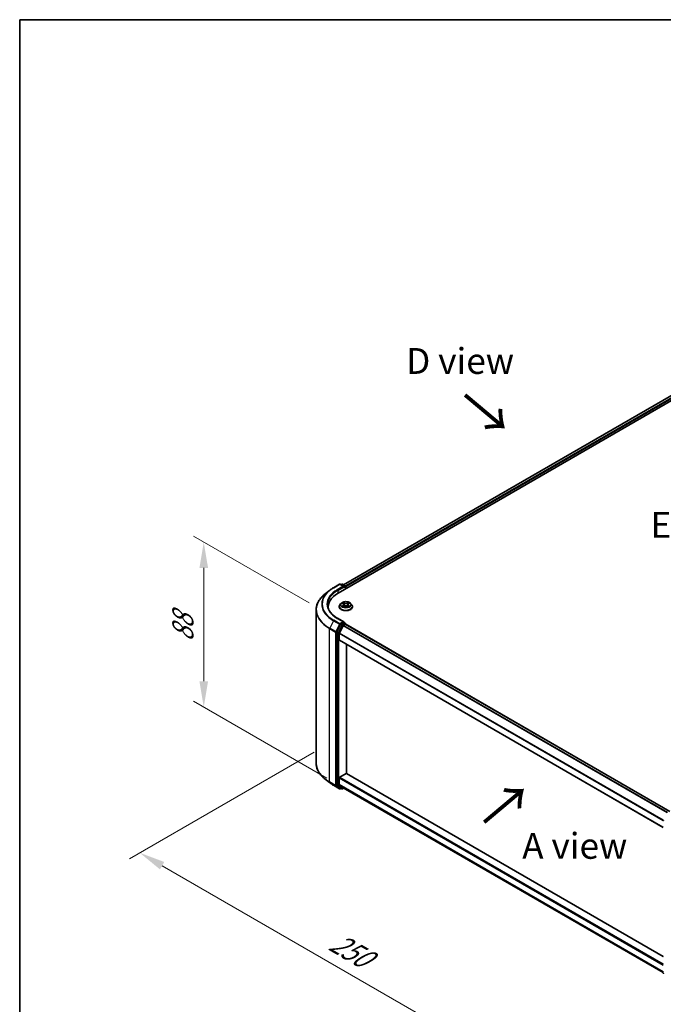
# Model space of a CAD drawing. Units: millimetres. Extents: x 0 to 6707, y 0 to 1124.
# Drawn here: x 0 to 156, y 464 to 702 of the extents above; entities that cross this region are included whole.
import ezdxf

# ---------------------------------------------------------------- set-up
doc = ezdxf.new("R2010")
doc.units = ezdxf.units.MM
doc.header["$LTSCALE"] = 2.5
doc.layers.get('Defpoints').update_dxf_attribs({"lineweight": 25})
for name, color, linetype, lineweight in [('Border (ISO)', 7, 'Continuous', 35), ('Dimension (ISO)', 7, 'Continuous', 18), ('Symbol (ISO)', 7, 'Continuous', 18), ('Visible (ISO)', 7, 'Continuous', 35), ('Visible Narrow (ISO)', 7, 'Continuous', 25)]:
    doc.layers.add(name, color=color, linetype=linetype, lineweight=lineweight)
doc.styles.add('Note Text (TK)', font='MS PGothic.ttf')
doc.dimstyles.new('Default - Method 1b (TK)', dxfattribs={"dimscale": 2.5, "dimtxt": 2.5, "dimasz": 2.5, "dimexe": 1, "dimexo": 1.5, "dimgap": 1, "dimtad": 1, "dimrnd": 1e-08, "dimdsep": 46, "dimtxsty": 'Note Text (TK)', "dimcen": 0.09, "dimdle": 5, "dimclrd": 100, "dimclre": 100, "dimclrt": 7, "dimadec": 1, "dimazin": 1, "dimtfac": 1, "dimtmove": 0, "dimatfit": 3, "dimfxl": 0, "dimtolj": 1, "dimlwd": -1, "dimlwe": -1, "dimarcsym": 0})

# ---------------------------------------------------------------- blocks, each defined once
blk = doc.blocks.new('図面枠 tk図枠')
at = {"layer": 'Border (ISO)'}
for q in [(405.5, 289), (14.5, 8)]:
    blk.add_line((14.5, 289), q, dxfattribs=at)
blk = doc.blocks.new('*D19')
at = {"layer": 'Defpoints', "color": 0, "transparency": 16777216}
for p in [(44.56, 576.07), (73.83, 559.17), (78.15, 516.76)]:
    blk.add_point(p, dxfattribs=at)
at = {"layer": 'Dimension (ISO)', "color": 100, "transparency": 16777216}
for p, q in [((70.08, 561.34), (42.06, 577.51)), ((44.56, 542.4), (44.56, 569.82)), ((74.4, 518.92), (42.06, 537.59))]:
    blk.add_line(p, q, dxfattribs=at)
for points in [[(43.52, 569.82), (45.61, 569.82), (44.56, 576.07)], [(43.52, 542.4), (45.61, 542.4), (44.56, 536.15)]]:
    blk.add_solid(points, dxfattribs=at)
at = {"layer": 'Dimension (ISO)', "color": 7, "transparency": 16777216, "insert": (39.51, 551.9), "char_height": 6.25, "attachment_point": 4, "rotation": 90, "style": 'Note Text (TK)'}
blk.add_mtext('\\A1;{\\Q30.000;\\W0.816;\\H0.816x;88}', dxfattribs=at)
blk = doc.blocks.new('*D20')
at = {"layer": 'Defpoints', "color": 0, "transparency": 16777216}
for p in [(75.03, 527.42), (29.07, 500.88), (173.24, 470.72)]:
    blk.add_point(p, dxfattribs=at)
at = {"layer": 'Dimension (ISO)', "color": 100, "transparency": 16777216}
for p, q in [((71.28, 525.25), (26.57, 499.44)), ((121.86, 447.31), (34.48, 497.76)), ((169.49, 468.55), (124.77, 442.74))]:
    blk.add_line(p, q, dxfattribs=at)
for points in [[(35, 498.66), (33.96, 496.86), (29.07, 500.88)], [(122.38, 448.21), (121.34, 446.4), (127.27, 444.18)]]:
    blk.add_solid(points, dxfattribs=at)
at = {"layer": 'Dimension (ISO)', "color": 7, "transparency": 16777216, "insert": (75.72, 479.78), "char_height": 6.25, "attachment_point": 4, "rotation": 330, "style": 'Note Text (TK)'}
blk.add_mtext('\\A1;{\\Q30.000;\\W0.816;\\H0.816x;250}', dxfattribs=at)

msp = doc.modelspace()

# ---------------------------------------------------------------- linework, layer by layer
at = {"layer": 'Visible (ISO)'}
for p, q in [((77.1094, 563.7384), (179.247, 622.7076)), ((176.5476, 622.4118), (78.3824, 565.7361)), ((75.9813, 565.0303), (77.4348, 565.8694)), ((78.4938, 565.3542), (77.6015, 565.8694)), ((77.9851, 565.8692), (77.7935, 565.7586)), ((78.1518, 565.8692), (78.8034, 565.493)), ((78.8867, 565.3487), (78.8867, 564.7645)), ((78.9557, 564.8044), (78.9557, 565.258)), ((74.9887, 564.3604), (73.9381, 563.5287)), ((74.7174, 560.0102), (74.7174, 560.4044)), ((77.3446, 560.4497), (77.3446, 560.4682)), ((77.8164, 561.2478), (77.5408, 560.9404)), ((78.0863, 561.2816), (78.3229, 561.1402)), ((78.3662, 560.4393), (78.6125, 560.5767)), ((78.4685, 560.9459), (78.5141, 560.5218)), ((79.2989, 560.5767), (79.5452, 560.4393)), ((79.4429, 560.9459), (79.3974, 560.5218)), ((79.5886, 561.1402), (79.8251, 561.2816)), ((79.8251, 561.2817), (79.8252, 561.2817)), ((80.0951, 561.2478), (80.3706, 560.9404)), ((80.5668, 560.4497), (80.5668, 560.4682)), ((71.773, 522.5773), (71.773, 559.6747)), ((78.4938, 556.7356), (76.957, 557.6229)), ((77.7029, 556.094), (76.8224, 554.3656)), ((77.4117, 554.0167), (78.3311, 555.8216)), ((78.445, 556.5714), (77.7935, 556.1952)), ((78.4217, 555.9228), (78.8379, 556.1631)), ((78.5232, 556.5826), (78.8034, 556.4209)), ((78.8867, 556.1791), (78.8867, 556.2765)), ((157.366, 510.8813), (78.9212, 556.1714)), ((76.7951, 554.2627), (76.7951, 517.3295)), ((77.3844, 552.3755), (77.3844, 553.9139)), ((155.8244, 507.0317), (77.4189, 552.2992)), ((79.1521, 520.0668), (79.1521, 551.2985)), ((77.5022, 519.194), (79.0343, 520.0785)), ((79.1176, 520.0868), (155.8244, 475.8001)), ((74.9887, 517.8916), (73.9381, 518.7232)), ((75.9813, 517.2217), (77.4348, 516.3825)), ((76.8224, 517.2581), (77.7029, 516.5464)), ((77.3844, 517.4515), (77.3844, 518.9899)), ((78.3311, 516.637), (77.4117, 517.3801)), ((77.7935, 516.4934), (77.6015, 516.3825)), ((77.9851, 516.3827), (77.7101, 516.5415)), ((78.1518, 516.3827), (78.4609, 516.5612)), ((78.3383, 516.632), (155.8244, 471.8954))]:
    msp.add_line(p, q, dxfattribs=at)
for centre, start, end in [((77.5181, 565.7251), 60, 120), ((78.0684, 565.7249), 60, 120), ((78.72, 565.3487), 0, 60), ((78.72, 556.2765), 0, 60), ((77.5181, 516.5269), 240, 300), ((78.0684, 516.5271), 240, 300), ((155.9911, 508.6749), 153.004492, 180), ((155.9911, 471.7418), 180, 231.051724)]:
    msp.add_arc(centre, 0.1667, start, end, dxfattribs=at)
for centre, major_axis, start_param, end_param in [((78.3272, 565.258), (0.2357, 0), 0, 1.57079633), ((78.445, 565.1899), (-0.0833, -0.1443), 0.78539816, 2.35619449), ((78.8379, 565.326), (-0.0833, 0.1443), 3.92699082, 5.41642157), ((82.8841, 560.4044), (-8.1667, 0), 5.49778714, 6.39521013), ((82.8841, 559.4972), (-8.3333, 0), 6.08255579, 6.13021947), ((77.7935, 556.0591), (0.0833, 0.1443), 0.78539816, 1.66145621), ((78.3272, 556.6394), (0.2357, 0), 0, 1.57079633), ((78.4217, 555.7867), (0.0833, 0.1443), 0.78539816, 1.66145621), ((78.445, 556.7075), (0.0833, -0.1443), 0.15954809, 0.78539816), ((78.8379, 556.027), (0.0833, 0.1443), 0, 0.78539816), ((76.913, 554.3307), (0.0833, 0.1443), 1.66145621, 2.35619449), ((77.5022, 553.9819), (0.0833, 0.1443), 1.66145621, 2.35619449), ((77.5022, 552.4435), (-0.0833, -0.1443), 5.49778714, 6.28318531), ((79.0343, 519.9424), (0.0833, 0.1443), 0, 0.78539816), ((76.913, 517.3975), (-0.0833, -0.1443), 5.49778714, 6.19252542), ((77.5022, 519.0579), (0.0833, 0.1443), 0.78539816, 2.35619449), ((77.5022, 517.5195), (-0.0833, -0.1443), 5.49778714, 6.19252542), ((77.7935, 516.6858), (-0.0833, -0.1443), 6.19252542, 6.28318531), ((78.4217, 516.7764), (-0.0833, -0.1443), 6.19252542, 6.28318531)]:
    msp.add_ellipse(centre, major_axis=major_axis, ratio=0.57735027, start_param=start_param, end_param=end_param, dxfattribs=at)
for points, knots in [([(74.9887, 564.3604), (75.0489, 564.408), (75.1103, 564.4551), (75.2357, 564.5481), (75.2995, 564.5941), (75.4297, 564.6847), (75.4959, 564.7294), (75.6307, 564.8175), (75.6993, 564.861), (75.8386, 564.9466), (75.9094, 564.9888), (75.9813, 565.0303)], [4.557128063, 4.557128063, 4.557128063, 4.557128063, 4.588180247, 4.588180247, 4.61923243, 4.61923243, 4.650284613, 4.650284613, 4.681336797, 4.681336797, 4.71238898, 4.71238898, 4.71238898, 4.71238898]), ([(73.9381, 563.5287), (73.6616, 563.3098), (73.4084, 563.0804), (72.9528, 562.6036), (72.7504, 562.3562), (72.4002, 561.8471), (72.2523, 561.5854), (72.0142, 561.0515), (71.924, 560.7795), (71.8033, 560.2298), (71.773, 559.9523), (71.773, 559.6747)], [1.726057244, 1.726057244, 1.726057244, 1.726057244, 1.852084693, 1.852084693, 1.978112143, 1.978112143, 2.104139592, 2.104139592, 2.230167041, 2.230167041, 2.35619449, 2.35619449, 2.35619449, 2.35619449]), ([(76.957, 557.6229), (76.6489, 557.8008), (76.3657, 557.9923), (75.8565, 558.397), (75.6305, 558.6101), (75.2405, 559.052), (75.0767, 559.2806), (74.8141, 559.7473), (74.7153, 559.9852), (74.5837, 560.465), (74.5508, 560.7069), (74.5508, 560.9487)], [3.141592654, 3.141592654, 3.141592654, 3.141592654, 3.298672286, 3.298672286, 3.455751919, 3.455751919, 3.612831552, 3.612831552, 3.769911184, 3.769911184, 3.926990817, 3.926990817, 3.926990817, 3.926990817]), ([(77.5408, 560.9404), (77.516, 560.9127), (77.4932, 560.8841), (77.4521, 560.825), (77.4338, 560.7946), (77.402, 560.7323), (77.3885, 560.7004), (77.3668, 560.6354), (77.3585, 560.6024), (77.3474, 560.5356), (77.3446, 560.5019), (77.3446, 560.4682)], [3.449424205, 3.449424205, 3.449424205, 3.449424205, 3.544937527, 3.544937527, 3.64045085, 3.64045085, 3.735964172, 3.735964172, 3.831477495, 3.831477495, 3.926990817, 3.926990817, 3.926990817, 3.926990817]), ([(77.3446, 560.4497), (77.3446, 560.3504), (77.3708, 560.2513), (77.4724, 560.0615), (77.5496, 559.9711), (77.7488, 559.8073), (77.8726, 559.7345), (78.1526, 559.6156), (78.3089, 559.5697), (78.6375, 559.5092), (78.8098, 559.4946), (79.1532, 559.4978), (79.3244, 559.5156), (79.649, 559.5821), (79.8024, 559.6307), (80.0763, 559.7548), (80.1966, 559.8303), (80.3909, 560.0017), (80.4651, 560.0976), (80.5479, 560.2804), (80.5668, 560.365), (80.5668, 560.4497)], [3.92699082, 3.92699082, 3.92699082, 3.92699082, 4.2267014, 4.2267014, 4.53911238, 4.53911238, 4.86360542, 4.86360542, 5.18933336, 5.18933336, 5.51408383, 5.51408383, 5.83843868, 5.83843868, 6.16327278, 6.16327278, 6.48907018, 6.48907018, 6.81298523, 6.81298523, 7.06858347, 7.06858347, 7.06858347, 7.06858347]), ([(80.0951, 561.2478), (80.0269, 561.3239), (79.9403, 561.3906), (79.736, 561.5055), (79.617, 561.5528), (79.3616, 561.6218), (79.2253, 561.6436), (78.949, 561.6604), (78.8091, 561.6554), (78.5383, 561.6194), (78.4075, 561.5883), (78.1672, 561.5016), (78.0577, 561.4459), (77.9089, 561.3394), (77.8591, 561.2954), (77.8164, 561.2478)], [1.26296478, 1.26296478, 1.26296478, 1.26296478, 1.5839777, 1.5839777, 1.9184063, 1.9184063, 2.25148375, 2.25148375, 2.58279719, 2.58279719, 2.9145331, 2.9145331, 3.24851107, 3.24851107, 3.4494242, 3.4494242, 3.4494242, 3.4494242]), ([(78.1407, 561.2491), (78.1076, 561.2867), (78.0571, 561.3081), (78.0088, 561.3187), (78.0083, 561.3188), (78.0077, 561.3189)], [0.0019022161, 0.0019022161, 0.0019022161, 0.0019022161, 0.0320559737, 0.0320559737, 0.0323943032, 0.0323943032, 0.0323943032, 0.0323943032]), ([(78.0077, 561.3189), (78.0082, 561.3187), (78.0087, 561.3185), (78.0137, 561.3167), (78.0181, 561.3149), (78.0226, 561.3131)], [-0.03239430317, -0.03239430317, -0.03239430317, -0.03239430317, -0.03205597372, -0.03205597372, -0.02897275834, -0.02897275834, -0.02897275834, -0.02897275834]), ([(78.0102, 560.5794), (78.0099, 560.5793), (78.0095, 560.5792), (78.0087, 560.5789), (78.0082, 560.5787), (78.0077, 560.5785)], [-0.000230599076, -0.000230599076, -0.000230599076, -0.000230599076, 0, 0, 0.000338329447, 0.000338329447, 0.000338329447, 0.000338329447]), ([(78.0077, 560.5785), (78.0083, 560.5786), (78.0088, 560.5787), (78.0097, 560.5789), (78.0101, 560.579), (78.0105, 560.5791)], [-0.000338329447, -0.000338329447, -0.000338329447, -0.000338329447, 0, 0, 0.000241517914, 0.000241517914, 0.000241517914, 0.000241517914]), ([(78.1937, 560.5583), (78.2037, 560.5499), (78.2146, 560.5415), (78.2379, 560.5248), (78.2504, 560.5165), (78.2769, 560.5), (78.2909, 560.4919), (78.3204, 560.4759), (78.3359, 560.4681), (78.3614, 560.4561), (78.3711, 560.4518), (78.3809, 560.4475)], [4.534916607, 4.534916607, 4.534916607, 4.534916607, 4.605062038, 4.605062038, 4.675207469, 4.675207469, 4.7453529, 4.7453529, 4.815498331, 4.815498331, 4.856375894, 4.856375894, 4.856375894, 4.856375894]), ([(78.3161, 561.4946), (78.3159, 561.4948), (78.3157, 561.495), (78.3151, 561.4955), (78.3148, 561.4957), (78.3145, 561.496)], [-0.000230599076, -0.000230599076, -0.000230599076, -0.000230599076, 0, 0, 0.000338329447, 0.000338329447, 0.000338329447, 0.000338329447]), ([(78.3145, 561.496), (78.3147, 561.4957), (78.3149, 561.4954), (78.3152, 561.4949), (78.3154, 561.4946), (78.3155, 561.4944)], [-0.000338329447, -0.000338329447, -0.000338329447, -0.000338329447, 0, 0, 0.000241517914, 0.000241517914, 0.000241517914, 0.000241517914]), ([(78.376, 560.4448), (78.349, 560.4465), (78.3325, 560.4292), (78.3149, 560.402), (78.3147, 560.4017), (78.3145, 560.4014)], [0.0024310368, 0.0024310368, 0.0024310368, 0.0024310368, 0.0320559737, 0.0320559737, 0.0323943032, 0.0323943032, 0.0323943032, 0.0323943032]), ([(78.3145, 560.4014), (78.3148, 560.4017), (78.3151, 560.4019), (78.3184, 560.4048), (78.3213, 560.4073), (78.3242, 560.4097)], [-0.03239430317, -0.03239430317, -0.03239430317, -0.03239430317, -0.03205597372, -0.03205597372, -0.02897275834, -0.02897275834, -0.02897275834, -0.02897275834]), ([(78.4685, 560.9459), (78.4669, 560.961), (78.4634, 560.976), (78.453, 561.0052), (78.4461, 561.0195), (78.429, 561.0469), (78.419, 561.0601), (78.396, 561.0852), (78.3831, 561.0971), (78.3548, 561.1197), (78.3394, 561.1303), (78.3229, 561.1402)], [0.847301519, 0.847301519, 0.847301519, 0.847301519, 0.988509822, 0.988509822, 1.129718125, 1.129718125, 1.270926428, 1.270926428, 1.412134731, 1.412134731, 1.553343034, 1.553343034, 1.553343034, 1.553343034]), ([(79.2989, 560.5767), (79.2618, 560.5973), (79.2197, 560.6144), (79.129, 560.6404), (79.0805, 560.6493), (78.9811, 560.6582), (78.9303, 560.6582), (78.831, 560.6493), (78.7824, 560.6404), (78.6917, 560.6144), (78.6496, 560.5973), (78.6125, 560.5767)], [1.58824962, 1.58824962, 1.58824962, 1.58824962, 1.89542757, 1.89542757, 2.20260552, 2.20260552, 2.50978346, 2.50978346, 2.81696141, 2.81696141, 3.12413936, 3.12413936, 3.12413936, 3.12413936]), ([(79.5886, 561.1402), (79.5721, 561.1303), (79.5567, 561.1197), (79.5284, 561.0971), (79.5155, 561.0852), (79.4925, 561.0601), (79.4824, 561.0469), (79.4654, 561.0195), (79.4584, 561.0052), (79.448, 560.976), (79.4445, 560.961), (79.4429, 560.9459)], [3.159045946, 3.159045946, 3.159045946, 3.159045946, 3.300254249, 3.300254249, 3.441462552, 3.441462552, 3.582670855, 3.582670855, 3.723879158, 3.723879158, 3.865087461, 3.865087461, 3.865087461, 3.865087461]), ([(79.5285, 561.3781), (79.5597, 561.4212), (79.5775, 561.4656), (79.5965, 561.4954), (79.5967, 561.4957), (79.5969, 561.496)], [0, 0, 0, 0, 0.0320559737, 0.0320559737, 0.0323943032, 0.0323943032, 0.0323943032, 0.0323943032]), ([(79.5305, 560.4475), (79.5404, 560.4518), (79.55, 560.4561), (79.5756, 560.4681), (79.5911, 560.4759), (79.6205, 560.4919), (79.6346, 560.5), (79.6611, 560.5165), (79.6735, 560.5248), (79.6969, 560.5415), (79.7077, 560.5499), (79.7178, 560.5583)], [6.139198394, 6.139198394, 6.139198394, 6.139198394, 6.180075957, 6.180075957, 6.250221388, 6.250221388, 6.320366819, 6.320366819, 6.390512249, 6.390512249, 6.46065768, 6.46065768, 6.46065768, 6.46065768]), ([(79.5969, 561.496), (79.5966, 561.4957), (79.5963, 561.4955), (79.5931, 561.4926), (79.5901, 561.4899), (79.5872, 561.4872)], [-0.03239430317, -0.03239430317, -0.03239430317, -0.03239430317, -0.03205597372, -0.03205597372, -0.02897275834, -0.02897275834, -0.02897275834, -0.02897275834]), ([(79.5953, 560.4028), (79.5955, 560.4026), (79.5958, 560.4024), (79.5963, 560.4019), (79.5966, 560.4017), (79.5969, 560.4014)], [-0.000230599076, -0.000230599076, -0.000230599076, -0.000230599076, 0, 0, 0.000338329447, 0.000338329447, 0.000338329447, 0.000338329447]), ([(79.5969, 560.4014), (79.5967, 560.4017), (79.5965, 560.402), (79.5962, 560.4025), (79.5961, 560.4027), (79.5959, 560.403)], [-0.000338329447, -0.000338329447, -0.000338329447, -0.000338329447, 0, 0, 0.000241517914, 0.000241517914, 0.000241517914, 0.000241517914]), ([(79.7647, 560.5803), (79.7974, 560.5865), (79.8513, 560.5895), (79.9026, 560.5787), (79.9032, 560.5786), (79.9037, 560.5785)], [0, 0, 0, 0, 0.0320559737, 0.0320559737, 0.0323943032, 0.0323943032, 0.0323943032, 0.0323943032]), ([(79.9037, 560.5785), (79.9032, 560.5787), (79.9027, 560.5789), (79.8978, 560.5807), (79.8933, 560.5823), (79.8888, 560.5839)], [-0.03239430317, -0.03239430317, -0.03239430317, -0.03239430317, -0.03205597372, -0.03205597372, -0.02897275834, -0.02897275834, -0.02897275834, -0.02897275834]), ([(79.9037, 561.3189), (79.9032, 561.3188), (79.9026, 561.3187), (79.9017, 561.3185), (79.9013, 561.3184), (79.9009, 561.3183)], [-0.000338329447, -0.000338329447, -0.000338329447, -0.000338329447, 0, 0, 0.000241517914, 0.000241517914, 0.000241517914, 0.000241517914]), ([(79.9012, 561.318), (79.9016, 561.3181), (79.9019, 561.3182), (79.9027, 561.3185), (79.9032, 561.3187), (79.9037, 561.3189)], [-0.000230599076, -0.000230599076, -0.000230599076, -0.000230599076, 0, 0, 0.000338329447, 0.000338329447, 0.000338329447, 0.000338329447]), ([(80.5668, 560.4682), (80.5668, 560.5019), (80.564, 560.5356), (80.553, 560.6024), (80.5447, 560.6354), (80.5229, 560.7004), (80.5094, 560.7323), (80.4776, 560.7946), (80.4593, 560.825), (80.4182, 560.8841), (80.3955, 560.9127), (80.3706, 560.9404)], [0.785398163, 0.785398163, 0.785398163, 0.785398163, 0.880911486, 0.880911486, 0.976424808, 0.976424808, 1.071938131, 1.071938131, 1.167451453, 1.167451453, 1.262964775, 1.262964775, 1.262964775, 1.262964775]), ([(78.445, 556.5714), (78.4599, 556.58), (78.4759, 556.5856), (78.5041, 556.5889), (78.5161, 556.5867), (78.5232, 556.5826)], [0.1851472285, 0.1851472285, 0.1851472285, 0.1851472285, 0.1965284229, 0.1965284229, 0.2079096173, 0.2079096173, 0.2079096173, 0.2079096173]), ([(73.9381, 518.7232), (73.6616, 518.9421), (73.4084, 519.1716), (72.9528, 519.6484), (72.7504, 519.8957), (72.4002, 520.4049), (72.2523, 520.6666), (72.0142, 521.2004), (71.924, 521.4725), (71.8033, 522.0221), (71.773, 522.2997), (71.773, 522.5773)], [3.296853571, 3.296853571, 3.296853571, 3.296853571, 3.42288102, 3.42288102, 3.548908469, 3.548908469, 3.674935919, 3.674935919, 3.800963368, 3.800963368, 3.926990817, 3.926990817, 3.926990817, 3.926990817]), ([(74.9887, 517.8916), (75.0489, 517.8439), (75.1103, 517.7968), (75.2357, 517.7038), (75.2995, 517.6579), (75.4297, 517.5673), (75.4959, 517.5226), (75.6307, 517.4344), (75.6993, 517.391), (75.8386, 517.3054), (75.9094, 517.2632), (75.9813, 517.2217)], [2.986331736, 2.986331736, 2.986331736, 2.986331736, 3.01738392, 3.01738392, 3.048436103, 3.048436103, 3.079488287, 3.079488287, 3.11054047, 3.11054047, 3.141592654, 3.141592654, 3.141592654, 3.141592654])]:
    msp.add_open_spline(points, degree=3, knots=knots, dxfattribs=at)
for points in [[(78.0226, 561.3131), (78.0442, 561.3042), (78.066, 561.2938), (78.0864, 561.2817)], [(78.3242, 560.4097), (78.338, 560.4212), (78.3518, 560.4313), (78.3662, 560.4394)], [(79.5872, 561.4872), (79.5597, 561.4616), (79.5318, 561.4298), (79.5005, 561.3993)], [(79.8888, 560.5839), (79.8467, 560.5984), (79.8041, 560.6074), (79.7721, 560.6135)]]:
    msp.add_open_spline(points, degree=3, dxfattribs=at)
at = {"layer": 'Visible Narrow (ISO)'}
for p, q in [((176.6309, 622.4036), (78.4312, 565.7079)), ((177.0471, 622.1633), (78.8406, 565.4637)), ((177.165, 621.9591), (78.9557, 565.258)), ((76.0646, 565.022), (77.5181, 565.8612)), ((78.3272, 565.3941), (76.8737, 564.5549)), ((76.9915, 564.3508), (78.5629, 565.258)), ((77.5181, 565.8612), (78.3272, 565.3941)), ((77.8423, 565.7304), (78.0684, 565.861)), ((78.0684, 565.861), (78.72, 565.4848)), ((78.445, 565.0539), (78.8379, 565.2807)), ((78.72, 565.4848), (78.4938, 565.3542)), ((78.8379, 565.2807), (78.8379, 564.7363)), ((76.9915, 564.3508), (76.9915, 563.6689)), ((78.0077, 561.3189), (78.3086, 561.139)), ((78.3086, 560.7584), (78.0077, 560.5785)), ((78.1394, 560.6135), (78.3285, 560.7266)), ((78.2397, 560.5238), (78.2199, 560.5558)), ((78.6261, 561.3223), (78.3145, 561.496)), ((78.3145, 560.4014), (78.6261, 560.5751)), ((78.3285, 560.7266), (78.348, 560.4624)), ((78.3497, 560.4394), (78.3498, 560.4393)), ((78.3505, 560.4297), (78.3505, 560.4297)), ((78.411, 561.3993), (78.6069, 561.2901)), ((78.5788, 560.8967), (78.4793, 561.2557)), ((78.6069, 561.2901), (78.5788, 560.8967)), ((79.5969, 561.496), (79.2854, 561.3223)), ((79.2854, 560.5751), (79.5969, 560.4014)), ((79.3046, 561.2901), (79.5005, 561.3993)), ((79.3046, 561.2901), (79.3326, 560.8967)), ((79.4321, 561.2557), (79.3326, 560.8967)), ((79.561, 560.4297), (79.561, 560.4297)), ((79.5617, 560.4394), (79.5617, 560.4393)), ((79.5829, 560.7266), (79.5634, 560.4624)), ((79.5829, 560.7266), (79.7721, 560.6135)), ((79.6028, 561.139), (79.9037, 561.3189)), ((79.9037, 560.5785), (79.6028, 560.7584)), ((79.6916, 560.5558), (79.6718, 560.5238)), ((76.8737, 557.6147), (78.3272, 556.7755)), ((75.9741, 557.0463), (75.0547, 555.2415)), ((76.5082, 554.4023), (75.0547, 555.2415)), ((75.9741, 557.0463), (77.4276, 556.2072)), ((77.5181, 556.3084), (76.0646, 557.1476)), ((77.4276, 556.2072), (76.5082, 554.4023)), ((76.7166, 554.2994), (77.636, 556.1043)), ((77.9779, 555.9352), (77.0974, 554.2068)), ((77.3058, 554.1039), (78.1863, 555.8323)), ((78.3272, 556.7755), (77.5181, 556.3084)), ((77.636, 556.1043), (77.7935, 556.1952)), ((77.7029, 556.094), (77.9779, 555.9352)), ((78.0684, 556.0364), (77.7935, 556.1952)), ((78.72, 556.4126), (78.0684, 556.0364)), ((78.1863, 555.8323), (78.8379, 556.2085)), ((156.7696, 510.5351), (78.3311, 555.8216)), ((156.901, 510.6128), (78.4217, 555.9228)), ((78.445, 556.5714), (78.72, 556.4126)), ((78.8379, 556.2085), (78.8379, 556.1631)), ((157.3172, 510.8531), (78.8379, 556.1631)), ((75.0274, 555.1386), (76.4808, 554.2994)), ((75.0274, 518.0412), (75.0274, 555.1386)), ((76.4808, 554.2994), (76.4808, 517.202)), ((76.7166, 517.202), (76.7166, 554.2994)), ((76.7951, 554.2627), (77.0701, 554.1039)), ((77.0974, 554.2068), (76.8224, 554.3656)), ((77.0701, 554.1039), (77.0701, 517.1707)), ((77.3058, 517.1707), (77.3058, 554.1039)), ((155.8244, 508.6265), (77.3844, 553.9139)), ((155.8368, 508.738), (77.4117, 554.0167)), ((155.8244, 507.0881), (77.3844, 552.3755)), ((79.0343, 520.0785), (155.8244, 475.7437)), ((76.4808, 517.202), (75.0274, 518.0412)), ((75.0547, 517.9698), (76.5082, 517.1307)), ((75.9741, 517.2267), (75.0547, 517.9698)), ((77.4276, 516.3875), (75.9741, 517.2267)), ((76.5082, 517.1307), (77.4276, 516.3875)), ((77.636, 516.4588), (76.7166, 517.202)), ((77.0701, 517.1707), (76.7951, 517.3295)), ((76.8224, 517.2581), (77.0974, 517.0994)), ((77.0974, 517.0994), (77.9779, 516.3877)), ((78.1863, 516.459), (77.3058, 517.1707)), ((77.3844, 518.9899), (155.8244, 473.7025)), ((77.3844, 517.4515), (155.8244, 472.1641)), ((77.4117, 517.3801), (155.8244, 472.1085)), ((77.5022, 519.194), (155.8244, 473.9746)), ((77.7446, 516.5216), (77.636, 516.4588)), ((77.9779, 516.3877), (77.7029, 516.5464)), ((78.4121, 516.5894), (78.1863, 516.459)), ((78.3311, 516.637), (155.8244, 471.8962))]:
    msp.add_line(p, q, dxfattribs=at)
for centre, major_axis, ratio, start_param, end_param in [((82.8841, 561.0848), (-9.6442, 0), 0.57735027, 5.49778714, 7.06858347), ((76.0646, 564.8859), (-0.0833, 0.1443), 0.57735027, 5.49778714, 6.28318531), ((77.5181, 565.7251), (-0.0833, 0.1443), 0.57735027, 5.49778714, 6.28318531), ((77.5181, 565.7251), (0.0833, 0.1443), 0.57735027, 0, 0.78539816), ((78.0684, 565.7249), (-0.0833, 0.1443), 0.57735027, 5.49778714, 6.28318531), ((78.0684, 565.7249), (0.0833, 0.1443), 0.57735027, 0, 0.78539816), ((78.72, 565.3487), (0.0833, 0.1443), 0.57735027, 0, 0.78539816), ((78.72, 565.3487), (0.0833, -0.1443), 0.57735027, 0.78539816, 2.35619449), ((78.72, 565.3487), (0.1667, 0), 0.57735027, 5.49778714, 6.28318531), ((82.8841, 559.7618), (-11.0725, 0), 0.57735027, 5.65304806, 7.06858347), ((82.8841, 561.0358), (-9.7722, 0), 0.57735027, 5.65304806, 7.06858347), ((82.8841, 561.0848), (-8.5, 0), 0.57735027, 5.49778714, 7.06858347), ((82.8841, 560.9487), (-8.3333, 0), 0.57735027, 5.49778714, 6.28318531), ((76.8737, 564.4188), (-0.0833, 0.1443), 0.57735027, 3.92699082, 5.49778714), ((78.9557, 560.5176), (-1.5932, 0), 0.57735027, 5.8056187, 9.90234457), ((78.9557, 560.4682), (-1.6111, 0), 0.57735027, 0, 3.14159265), ((78.9557, 560.4497), (1.6111, 0), 0.57735027, 3.14159265, 6.28318531), ((78.9557, 560.9074), (-1.2829, 0), 0.57735027, 5.8056187, 9.90234457), ((78.9557, 560.9487), (-1.1445, 0), 0.57735027, 5.30710262, 5.68847167), ((78.9557, 560.9487), (1.1445, 0), 0.57735027, 3.7363063, 4.11767534), ((78.1593, 560.6044), (-0.0053, -0.0273), 0.77975364, 4.52690487, 5.92208704), ((78.0743, 560.3975), (-0.0876, -0.2092), 0.71221962, 2.67200967, 3.28726555), ((78.2398, 560.5467), (-0.0236, -0.0146), 0.72973605, 5.16344533, 5.77548257), ((78.9557, 560.8227), (0.8957, 0), 0.57735027, 2.17629431, 2.42062218), ((78.3086, 561.1163), (0.0143, 0.0238), 0.58733849, 0, 0.79427846), ((77.9673, 560.9487), (0.4745, 0), 0.57735027, 5.51524044, 7.05113018), ((78.3086, 560.7357), (0.0143, -0.0238), 0.58733849, 0.86378433, 2.3473142), ((77.9673, 560.928), (0.5022, 0), 0.57735027, 5.51524044, 6.34508866), ((78.3918, 561.3898), (-0.0227, -0.016), 0.18497367, 1.04331702, 2.43849919), ((78.3185, 561.2743), (0.1176, -0.235), 0.54762693, 1.22702055, 1.84227642), ((78.4601, 561.2462), (-0.0268, -0.0074), 0.22291783, 3.85158054, 5.20700366), ((78.5596, 560.8872), (-0.0268, -0.0074), 0.22288452, 3.85157383, 5.20261978), ((78.6261, 561.2996), (-0.0135, -0.0243), 0.56718618, 3.91841516, 5.40194502), ((78.9557, 561.4987), (0.5022, 0), 0.57735027, 3.94444411, 5.48033385), ((78.6261, 560.5524), (-0.0135, 0.0243), 0.56718618, 5.5063628, 6.28318531), ((78.9557, 561.5194), (-0.4745, 0), 0.57735027, 0.80285146, 2.3387412), ((78.9557, 560.378), (0.4745, 0), 0.57735027, 0.80285146, 2.3387412), ((79.2854, 561.2996), (0.0135, -0.0243), 0.56718618, 0.88124028, 2.36477015), ((79.2854, 560.5524), (0.0135, 0.0243), 0.56718618, 0, 0.7768225), ((79.3519, 560.8872), (-0.0268, 0.0074), 0.22288452, 4.22215818, 5.57320413), ((79.9442, 560.9487), (-0.4745, 0), 0.57735027, 5.51524044, 7.05113018), ((79.5929, 561.2743), (-0.1176, -0.235), 0.54762693, 4.44090888, 5.05616476), ((79.4513, 561.2462), (-0.0268, 0.0074), 0.22291783, 4.2177743, 5.57319742), ((79.9442, 560.928), (-0.5022, 0), 0.57735027, 6.22128195, 7.05113018), ((78.9557, 560.8227), (0.8957, 0), 0.57735027, 0.72097047, 0.96529834), ((79.5197, 561.3898), (-0.0227, 0.016), 0.18497367, 0.70309346, 2.09827563), ((79.6028, 560.7357), (-0.0143, -0.0238), 0.58733849, 3.93587111, 5.41940097), ((79.6028, 561.1163), (-0.0143, 0.0238), 0.58733849, 5.48890685, 6.28318531), ((78.9557, 560.9487), (-1.1445, 0), 0.57735027, 3.7363063, 4.11767534), ((78.9557, 560.9487), (1.1445, 0), 0.57735027, 5.30710262, 5.68847167), ((79.8371, 560.3975), (0.0876, -0.2092), 0.71221962, 2.99591976, 3.61117564), ((79.6717, 560.5467), (-0.0236, 0.0146), 0.72973605, 3.64929539, 4.26133263), ((79.7522, 560.6044), (0.0053, -0.0273), 0.77975364, 0.36109827, 1.75628044), ((82.8841, 559.6747), (-11.1111, 0), 0.57735027, 0, 0.78539816), ((76.8737, 557.4786), (0.0833, 0.1443), 0.57735027, 0, 0.78539816), ((75.1452, 555.2066), (0.0833, 0.1443), 0.57735027, 1.66145621, 2.35619449), ((76.0646, 557.0115), (-0.0833, -0.1443), 0.57735027, 3.92699082, 4.80304887), ((77.5181, 556.1723), (-0.0833, -0.1443), 0.57735027, 3.92699082, 4.80304887), ((77.5181, 556.1723), (-0.1485, 0.0757), 0.07392213, 0.95337534, 2.52417167), ((77.5181, 556.1723), (0.0833, -0.1443), 0.57735027, 0.78539816, 2.35619449), ((78.0684, 555.9003), (-0.0833, -0.1443), 0.57735027, 3.92699082, 4.80304887), ((78.0684, 555.9003), (-0.1485, 0.0757), 0.07392213, 0.95337534, 2.52417167), ((78.0684, 555.9003), (0.0833, -0.1443), 0.57735027, 0.78539816, 2.35619449), ((78.72, 556.2765), (0.0833, 0.1443), 0.57735027, 0, 0.78539816), ((78.72, 556.2765), (0.0833, -0.1443), 0.57735027, 0.78539816, 2.35619449), ((78.72, 556.2765), (0.1667, 0), 0.57735027, 5.49778714, 6.28318531), ((76.5987, 554.3675), (-0.0833, -0.1443), 0.57735027, 4.80304887, 5.49778714), ((76.5987, 554.3675), (-0.1667, 0), 0.57735027, 0.78539816, 2.35619449), ((76.5987, 554.3675), (0.1485, -0.0757), 0.07392213, 4.094968, 5.66576432), ((77.188, 554.1719), (-0.0833, -0.1443), 0.57735027, 4.80304887, 5.49778714), ((77.188, 554.1719), (-0.1667, 0), 0.57735027, 0.78539816, 2.35619449), ((77.188, 554.1719), (0.1485, -0.0757), 0.07392213, 4.094968, 5.66576432), ((82.8841, 522.5773), (-11.1111, 0), 0.57735027, 0, 0.78539816), ((82.8841, 522.4902), (11.0725, 0), 0.57735027, 3.7717299, 3.92699082), ((82.8841, 521.2161), (-9.7722, 0), 0.57735027, 0.63013725, 0.78539816), ((75.1452, 518.1092), (-0.0833, -0.1443), 0.57735027, 5.49778714, 6.19252542), ((76.0646, 517.366), (-0.0833, -0.1443), 0.57735027, 6.19252542, 6.28318531), ((76.5987, 517.27), (0.1667, 0), 0.57735027, 3.92699082, 5.49778714), ((76.5987, 517.27), (-0.0833, -0.1443), 0.57735027, 5.49778714, 6.19252542), ((76.5987, 517.27), (-0.1048, -0.1296), 0.8131434, 0.12734403, 1.69814035), ((77.188, 517.2388), (0.1667, 0), 0.57735027, 3.92699082, 5.49778714), ((77.188, 517.2388), (-0.0833, -0.1443), 0.57735027, 5.49778714, 6.19252542), ((77.188, 517.2388), (-0.1048, -0.1296), 0.8131434, 0.12734403, 1.69814035), ((77.5181, 516.5269), (-0.1048, -0.1296), 0.8131434, 0.12734403, 1.69814035), ((77.5181, 516.5269), (-0.0833, -0.1443), 0.57735027, 6.19252542, 6.28318531), ((77.5181, 516.5269), (0.0833, -0.1443), 0.57735027, 0, 0.78539816), ((78.0684, 516.5271), (-0.1048, -0.1296), 0.8131434, 0.12734403, 1.69814035), ((78.0684, 516.5271), (-0.0833, -0.1443), 0.57735027, 6.19252542, 6.28318531), ((78.0684, 516.5271), (0.0833, -0.1443), 0.57735027, 0, 0.78539816), ((155.9911, 508.6749), (-0.1667, 0), 0.57735027, 0, 0.78539816), ((155.9911, 471.7418), (-0.1667, 0), 0.57735027, 0, 0.78539816)]:
    msp.add_ellipse(centre, major_axis=major_axis, ratio=ratio, start_param=start_param, end_param=end_param, dxfattribs=at)
msp.add_ellipse((78.9557, 560.9487), major_axis=(1.1897, 0), ratio=0.57735027, dxfattribs=at)
for points in [[(78.1394, 560.6135), (78.1042, 560.6068), (78.0562, 560.5966), (78.0102, 560.5794)], [(78.0105, 560.5791), (78.0609, 560.5895), (78.1143, 560.5865), (78.1468, 560.5803)], [(78.1468, 560.5803), (78.1641, 560.5771), (78.1799, 560.5696), (78.1936, 560.5582)], [(78.3155, 561.4944), (78.3342, 561.4649), (78.352, 561.4209), (78.3829, 561.3781)], [(78.411, 561.3993), (78.3766, 561.4328), (78.3462, 561.4678), (78.3161, 561.4946)], [(78.3829, 561.3781), (78.4111, 561.3392), (78.4332, 561.2937), (78.4459, 561.2479)], [(78.4459, 561.2479), (78.4791, 561.1282), (78.5123, 561.0086), (78.5455, 560.889)], [(78.5455, 560.889), (78.5735, 560.7881), (78.6061, 560.6891), (78.6452, 560.5933)], [(78.6716, 560.6049), (78.6354, 560.6996), (78.605, 560.7973), (78.5788, 560.8967)], [(79.3326, 560.8967), (79.3065, 560.7973), (79.2761, 560.6996), (79.2399, 560.6049)], [(79.2663, 560.5933), (79.3054, 560.6891), (79.3379, 560.7881), (79.3659, 560.889)], [(79.3659, 560.889), (79.3991, 561.0086), (79.4323, 561.1282), (79.4655, 561.2479)], [(79.4655, 561.2479), (79.4783, 561.2937), (79.5004, 561.3392), (79.5285, 561.3781)], [(79.5959, 560.403), (79.5786, 560.4295), (79.5622, 560.4465), (79.5354, 560.4448)], [(79.5453, 560.4394), (79.5624, 560.4298), (79.5789, 560.4172), (79.5953, 560.4028)], [(79.7178, 560.5582), (79.7315, 560.5696), (79.7474, 560.5771), (79.7647, 560.5803)], [(79.9009, 561.3183), (79.8535, 561.3078), (79.8036, 561.2864), (79.7707, 561.2491)], [(79.8252, 561.2817), (79.8494, 561.2962), (79.8756, 561.3082), (79.9012, 561.318)]]:
    msp.add_open_spline(points, degree=3, dxfattribs=at)

# ---------------------------------------------------------------- block references
at = {"xscale": 2.5, "yscale": 2.5, "zscale": 2.5}
msp.add_blockref('図面枠 tk図枠', (-36.25, -20), dxfattribs=at)

# ---------------------------------------------------------------- texts
at = {"layer": 'Symbol (ISO)', "color": 7, "char_height": 6.25, "attachment_point": 5, "line_spacing_factor": 1.5, "style": 'Note Text (TK)'}
for s, insert in [('\\fＭＳ Ｐゴシック|b0|i0;D view', (106.6145, 619.9054)), ('\\fＭＳ Ｐゴシック|b0|i0;E view', (165.3795, 580.2279)), ('\\fＭＳ Ｐゴシック|b0|i0;A view', (134.3763, 502.5561))]:
    msp.add_mtext(s, dxfattribs=dict(at, insert=insert))
at = {"layer": 'Symbol (ISO)', "color": 7, "char_height": 10, "attachment_point": 4, "line_spacing_factor": 1.5, "style": 'Note Text (TK)'}
for insert, rotation in [((107.2911, 611.8853), 320), ((112.1554, 507.7819), 40)]:
    msp.add_mtext('\\fＭＳ Ｐゴシック|b0|i0;{\\H10.0000;→}', dxfattribs=dict(at, insert=insert, rotation=rotation))

# ---------------------------------------------------------------- dimensions: what is measured, and where the dimension line sits
at = {"layer": 'Dimension (ISO)', "color": 100, "true_color": 0x00ff3f}
for base, p1, p2, angle, override, picture, middle in [((44.5644, 576.0661), (78.1519, 516.7567), (73.8274, 559.1711), 270, {"dimgap": 1, "dimdec": 2, "dimlfac": 2.074769, "dimtol": 0, "dimlim": 0, "dimtp": 0, "dimtm": 0, "dimtdec": 2, "dimtofl": 0, "dimatfit": 1}, '*D19', (44.5644, 556.1073)), ((29.0654, 500.883), (173.2366, 470.718), (75.0274, 527.4191), 330, {"dimgap": 1, "dimdec": 2, "dimlfac": 2.204541, "dimtol": 0, "dimlim": 0, "dimtp": 0, "dimtm": 0, "dimtdec": 2, "dimtofl": 0, "dimatfit": 1}, '*D20', (78.17, 472.5324))]:
    dim = msp.add_linear_dim(base=base, p1=p1, p2=p2, angle=angle, text='{\\Q30.000;\\W0.816;\\H0.816x;<>}', dimstyle='Default - Method 1b (TK)', override=override, dxfattribs=at)
    dim.commit()
    dim.dimension.update_dxf_attribs({"geometry": picture, "text_midpoint": middle, "dimtype": 160})

doc.saveas('drawing.dxf')
